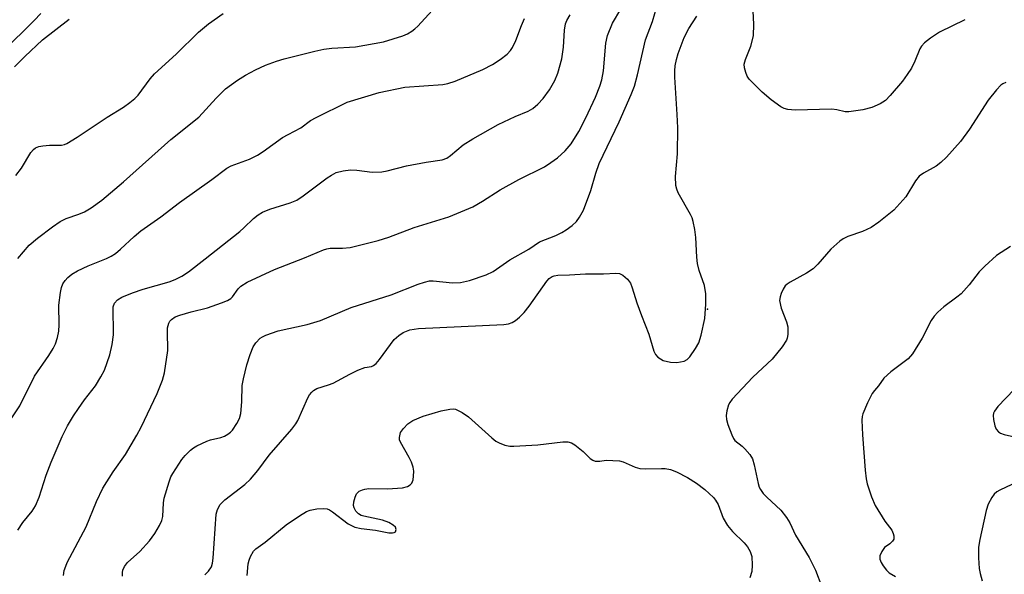
# Model space of a CAD drawing. Units: inches. Extents: x 1189773 to 1195773, y 565457 to 569458.
# Drawn here: x 1190664 to 1190880, y 566003 to 566125 of the extents above; entities that cross this region are included whole.
import ezdxf

# ---------------------------------------------------------------- set-up
doc = ezdxf.new("R2010")
doc.units = ezdxf.units.IN
doc.header["$MEASUREMENT"] = 0
doc.layers.add('ELEV-Spot Elevation', color=7, linetype='Continuous')
doc.layers.add('Undefined', color=1, linetype='Continuous')

msp = doc.modelspace()

# ---------------------------------------------------------------- linework, layer by layer
at = {"layer": 'ELEV-Spot Elevation'}
msp.add_point((1190815.16, 566061.63, 334.17), dxfattribs=at)
at = {"layer": 'Undefined'}
for points, elevation in [([(1190871.64, 566125.18), (1190866.05, 566122.45), (1190864.09, 566121.11), (1190862.77, 566120.07), (1190862.1, 566119.34), (1190861.74, 566118.75), (1190860.66, 566116.07), (1190859.88, 566114.51), (1190858.99, 566113.14), (1190857.93, 566111.71), (1190855.21, 566108.53), (1190854.17, 566107.46), (1190853.06, 566106.67), (1190851.19, 566105.86), (1190849.24, 566105.35), (1190846.13, 566104.93), (1190845.32, 566104.97), (1190843.55, 566105.38), (1190842.43, 566105.5), (1190834.4, 566105.3), (1190832.73, 566105.44), (1190831.95, 566105.69), (1190831.2, 566106.06), (1190829.13, 566107.59), (1190827.13, 566109.25), (1190824.28, 566112.1), (1190823.82, 566112.79), (1190823.51, 566113.55), (1190823.23, 566114.59), (1190823.18, 566115.38), (1190823.45, 566116.44), (1190824.62, 566119.36), (1190825.21, 566121.6), (1190825.26, 566124.17), (1190825, 566130.06)], 336), ([(1190660.41, 566118.22), (1190667.3, 566124.97), (1190668.78, 566126.56)], 318), ([(1190663.25, 566090.99), (1190664.53, 566092.55), (1190666.6, 566096.03), (1190667.12, 566096.68), (1190667.56, 566097.03), (1190668.33, 566097.34), (1190669.2, 566097.5), (1190670.69, 566097.61), (1190673.3, 566097.64), (1190673.97, 566097.78), (1190674.5, 566097.99), (1190676.74, 566099.35), (1190683.3, 566103.75), (1190686.93, 566106), (1190688.3, 566106.98), (1190689.39, 566107.86), (1190690.15, 566108.61), (1190692.79, 566112.2), (1190693.71, 566113.31), (1190698.46, 566117.63), (1190703.35, 566122.44), (1190705.56, 566124.25), (1190708.76, 566126.56)], 322), ([(1190663.68, 566013.06), (1190664.84, 566014.74), (1190666.86, 566017.25), (1190667.6, 566018.43), (1190668.39, 566020.35), (1190669.96, 566025.13), (1190671, 566028), (1190673.44, 566033.65), (1190674.64, 566036.01), (1190675.91, 566038.17), (1190677, 566039.82), (1190678.34, 566041.68), (1190680.77, 566044.8), (1190681.96, 566046.74), (1190682.75, 566048.24), (1190683.9, 566051.58), (1190684.46, 566053.88), (1190684.69, 566055.94), (1190684.67, 566062.15), (1190684.91, 566062.91), (1190685.59, 566063.69), (1190686.52, 566064.26), (1190688.9, 566065.2), (1190691.26, 566065.98), (1190696.97, 566067.59), (1190698.27, 566068.1), (1190699.74, 566068.88), (1190701.16, 566069.83), (1190704.87, 566072.65), (1190712.44, 566078.67), (1190713.34, 566079.44), (1190715.44, 566081.52), (1190716.45, 566082.33), (1190717.44, 566082.88), (1190719.01, 566083.56), (1190723.48, 566084.97), (1190724.93, 566085.57), (1190726.37, 566086.51), (1190731.63, 566090.44), (1190732.6, 566091.07), (1190733.6, 566091.59), (1190735.13, 566092.02), (1190736.78, 566092.2), (1190738.17, 566092.14), (1190741.5, 566091.69), (1190743.66, 566091.75), (1190744.78, 566091.96), (1190749.01, 566093.11), (1190753.38, 566093.9), (1190756.88, 566094.41), (1190757.91, 566094.76), (1190758.73, 566095.32), (1190761.49, 566097.69), (1190763.64, 566099.03), (1190769.15, 566102.16), (1190772.89, 566103.91), (1190775.75, 566105.12), (1190776.76, 566105.7), (1190777.86, 566106.62), (1190779.06, 566107.87), (1190780.42, 566109.8), (1190781.64, 566111.82), (1190782.27, 566113.47), (1190783.11, 566116.56), (1190783.48, 566119.16), (1190783.71, 566122.91), (1190783.94, 566124.27), (1190784.26, 566125.01), (1190785.01, 566126.26)], 328), ([(1190663.74, 566072.72), (1190666.22, 566075.69), (1190668.02, 566077.2), (1190671.32, 566079.68), (1190673.02, 566080.84), (1190674.32, 566081.51), (1190677.1, 566082.47), (1190678.38, 566083), (1190679.85, 566083.89), (1190682.19, 566085.55), (1190686.94, 566089.59), (1190697.33, 566098.9), (1190703.42, 566103.79), (1190707.28, 566107.95), (1190709.34, 566109.98), (1190711.96, 566111.93), (1190713.67, 566113.03), (1190715.86, 566114.18), (1190718.08, 566115.16), (1190720.52, 566116.08), (1190722.21, 566116.58), (1190728.9, 566118.28), (1190730.92, 566118.72), (1190732.66, 566118.91), (1190737.84, 566119.25), (1190744, 566120.34), (1190748.24, 566121.61), (1190749.27, 566122.08), (1190750.22, 566122.65), (1190750.89, 566123.14), (1190751.52, 566123.74), (1190754.67, 566127.22)], 324), ([(1190673.73, 566003.15), (1190673.9, 566004.19), (1190674.22, 566005.18), (1190674.57, 566005.97), (1190678.69, 566013.84), (1190680.99, 566019.36), (1190682.34, 566022.32), (1190684.64, 566025.9), (1190687.32, 566029.7), (1190689.84, 566033.94), (1190690.79, 566035.7), (1190694.3, 566043.09), (1190695.46, 566045.99), (1190695.94, 566047.63), (1190696.63, 566052.53), (1190696.54, 566056.67), (1190696.59, 566057.51), (1190696.84, 566058.52), (1190697.09, 566058.95), (1190697.43, 566059.31), (1190698.27, 566059.9), (1190699.31, 566060.32), (1190701.77, 566061.03), (1190705.38, 566061.92), (1190708.42, 566062.97), (1190709.76, 566063.5), (1190710.47, 566063.94), (1190710.82, 566064.3), (1190712.1, 566066.04), (1190712.7, 566066.68), (1190714.08, 566067.56), (1190720.09, 566070.29), (1190726.65, 566072.87), (1190730.79, 566074.67), (1190731.54, 566074.89), (1190732.28, 566074.99), (1190735.01, 566074.98), (1190736.67, 566075.16), (1190742.81, 566076.66), (1190745.16, 566077.42), (1190750.69, 566079.54), (1190758.31, 566081.9), (1190763.62, 566084.07), (1190765.76, 566085.29), (1190769.61, 566087.81), (1190773.69, 566090.05), (1190779.31, 566092.9), (1190780.75, 566093.79), (1190782.17, 566094.82), (1190783.88, 566096.4), (1190785.16, 566097.95), (1190786.88, 566100.59), (1190788.44, 566103.59), (1190790.5, 566108.14), (1190791.47, 566110.6), (1190791.91, 566112), (1190792.29, 566113.98), (1190792.81, 566120), (1190793.2, 566121.7), (1190794.29, 566124.44), (1190796.09, 566127.52)], 330), ([(1190659.68, 566033.82), (1190664.14, 566040.36), (1190667.41, 566046.86), (1190670.52, 566051.44), (1190671.44, 566052.95), (1190671.98, 566053.99), (1190672.44, 566055.35), (1190672.7, 566056.74), (1190672.77, 566058.13), (1190672.69, 566062.46), (1190673.08, 566065.28), (1190673.32, 566066.39), (1190673.61, 566067.16), (1190674.09, 566067.88), (1190674.67, 566068.54), (1190675.56, 566069.32), (1190676.79, 566070.03), (1190679.14, 566071.14), (1190683.19, 566072.76), (1190684.17, 566073.25), (1190685.14, 566073.85), (1190686.28, 566074.76), (1190689.25, 566077.59), (1190690.7, 566078.81), (1190695.12, 566081.85), (1190699.22, 566085.03), (1190706.27, 566090.05), (1190709.58, 566092.57), (1190710.53, 566093.06), (1190714.54, 566094.56), (1190716.34, 566095.46), (1190717.56, 566096.23), (1190721.85, 566099.27), (1190723.03, 566099.98), (1190725.85, 566101.46), (1190727.97, 566103.02), (1190729.23, 566103.73), (1190736.05, 566107.03), (1190743.07, 566109.18), (1190748.68, 566110.34), (1190757.05, 566110.91), (1190758.15, 566111.16), (1190759.76, 566111.68), (1190765.78, 566114.21), (1190767.95, 566115.36), (1190769.59, 566116.42), (1190771.17, 566117.6), (1190771.91, 566118.39), (1190772.35, 566119.08), (1190773.03, 566120.6), (1190774.26, 566123.88), (1190774.97, 566125.47)], 326), ([(1190662.95, 566114.79), (1190665.22, 566117.12), (1190669.14, 566120.74), (1190674.95, 566125.31)], 320), ([(1190884.26, 566045.84), (1190878.84, 566040.23), (1190878.12, 566039.23), (1190877.9, 566038.74), (1190877.81, 566038.22), (1190877.88, 566037.4), (1190878.22, 566036.01), (1190878.53, 566035.25), (1190879.02, 566034.65), (1190879.48, 566034.38), (1190880.27, 566034.08), (1190883.18, 566033.41)], 330), ([(1190714.06, 566003.12), (1190714.31, 566005.65), (1190714.5, 566006.48), (1190714.79, 566007.27), (1190715.44, 566008.46), (1190715.99, 566008.99), (1190718.02, 566010.45), (1190722.6, 566014.26), (1190725.57, 566016.23), (1190727.09, 566017.14), (1190727.9, 566017.46), (1190729.34, 566017.73), (1190730.8, 566017.85), (1190731.63, 566017.75), (1190732.11, 566017.56), (1190732.8, 566017.13), (1190736.26, 566014.5), (1190736.97, 566014.07), (1190737.73, 566013.75), (1190739.11, 566013.44), (1190742.26, 566013.08), (1190745.16, 566012.52), (1190745.97, 566012.48), (1190746.35, 566012.57), (1190746.6, 566012.74), (1190746.79, 566013.19), (1190746.65, 566013.71), (1190746.12, 566014.2), (1190745.17, 566014.75), (1190743.79, 566015.24), (1190739.67, 566016.13), (1190739.12, 566016.31), (1190738.5, 566016.64), (1190737.93, 566017.23), (1190737.55, 566017.95), (1190737.44, 566018.47), (1190737.49, 566019.27), (1190737.74, 566020.35), (1190738.06, 566021.07), (1190738.62, 566021.61), (1190739.37, 566021.96), (1190739.92, 566022.11), (1190740.75, 566022.19), (1190744.9, 566022.16), (1190748.19, 566022.37), (1190749.27, 566022.66), (1190749.88, 566023.04), (1190750.19, 566023.39), (1190750.47, 566024.11), (1190750.59, 566024.92), (1190750.62, 566026.05), (1190750.5, 566026.89), (1190750.13, 566027.98), (1190749.65, 566029.04), (1190747.71, 566032.37), (1190747.54, 566032.9), (1190747.51, 566033.44), (1190747.76, 566034.52), (1190748.35, 566035.43), (1190749.32, 566036.41), (1190750.43, 566037.17), (1190752.72, 566038.13), (1190756.66, 566039.28), (1190758.54, 566039.68), (1190759.32, 566039.71), (1190759.82, 566039.62), (1190761.27, 566038.9), (1190762.63, 566037.95), (1190767.74, 566033.33), (1190768.65, 566032.62), (1190769.37, 566032.22), (1190770.64, 566031.76), (1190771.7, 566031.53), (1190772.58, 566031.49), (1190777.9, 566031.83), (1190783.35, 566032.49), (1190784.47, 566032.48), (1190785.29, 566032.22), (1190786.01, 566031.79), (1190787.83, 566030.38), (1190789.35, 566028.84), (1190789.98, 566028.45), (1190790.49, 566028.26), (1190791.48, 566028.19), (1190792.88, 566028.48), (1190795.8, 566028.3), (1190796.64, 566028.09), (1190799.25, 566026.93), (1190800.27, 566026.64), (1190801.61, 566026.51), (1190805.01, 566026.64), (1190805.85, 566026.6), (1190806.97, 566026.38), (1190808.33, 566025.92), (1190810.7, 566024.66), (1190812.72, 566023.41), (1190814.55, 566022.01), (1190816.41, 566020.27), (1190816.9, 566019.63), (1190817.43, 566018.7), (1190818.58, 566015.74), (1190819.52, 566014.08), (1190820.6, 566012.75), (1190823.17, 566010.31), (1190823.9, 566009.38), (1190824.5, 566008.38), (1190824.84, 566007.32), (1190824.95, 566005.39), (1190824.85, 566004), (1190824.45, 566002.6)], 336), ([(1190881.96, 566023.08), (1190879.28, 566021.86), (1190878.61, 566021.49), (1190878.04, 566020.95), (1190877.57, 566020.27), (1190876.76, 566018.78), (1190876.28, 566017.41), (1190874.9, 566011.04), (1190874.64, 566009.31), (1190874.64, 566006.98), (1190874.76, 566004.66), (1190874.96, 566003.56), (1190875.41, 566001.96)], 330)]:
    msp.add_lwpolyline(points, dxfattribs=dict(at, elevation=elevation))
for points in [[(1190686.69, 566002.95, 332), (1190686.68, 566003.78, 332), (1190686.78, 566004.31, 332), (1190687.11, 566005.06, 332), (1190687.81, 566005.95, 332), (1190690.52, 566008.36, 332), (1190692.6, 566010.74, 332), (1190693.82, 566012.35, 332), (1190694.85, 566014.12, 332), (1190695.34, 566015.17, 332), (1190695.57, 566016.06, 332), (1190695.69, 566019.04, 332), (1190695.85, 566020.1, 332), (1190696.93, 566023.68, 332), (1190697.33, 566024.75, 332), (1190697.71, 566025.51, 332), (1190699.73, 566028.6, 332), (1190700.46, 566029.45, 332), (1190701.65, 566030.61, 332), (1190702.28, 566031.14, 332), (1190703.01, 566031.61, 332), (1190705.18, 566032.61, 332), (1190706.03, 566032.89, 332), (1190708.3, 566033.44, 332), (1190709.07, 566033.75, 332), (1190709.79, 566034.14, 332), (1190710.44, 566034.63, 332), (1190710.83, 566035.06, 332), (1190711.83, 566036.52, 332), (1190712.38, 566037.56, 332), (1190712.68, 566038.66, 332), (1190712.92, 566041.25, 332), (1190713, 566044.87, 332), (1190713.25, 566046.29, 332), (1190714, 566049.38, 332), (1190714.72, 566051.66, 332), (1190715.38, 566053.32, 332), (1190715.96, 566054.24, 332), (1190716.95, 566055.21, 332), (1190717.41, 566055.52, 332), (1190718.16, 566055.89, 332), (1190720.85, 566056.82, 332), (1190727.25, 566058.25, 332), (1190730.19, 566059.12, 332), (1190736.88, 566061.99, 332), (1190745.65, 566064.73, 332), (1190751.58, 566067.11, 332), (1190752.97, 566067.57, 332), (1190754.12, 566067.81, 332), (1190754.93, 566067.84, 332), (1190759.17, 566067.42, 332), (1190760.89, 566067.49, 332), (1190762.88, 566067.89, 332), (1190766.5, 566069.12, 332), (1190768.06, 566069.9, 332), (1190771.73, 566072.42, 332), (1190775.89, 566074.77, 332), (1190778.22, 566076.39, 332), (1190781.83, 566077.76, 332), (1190783.11, 566078.41, 332), (1190784.08, 566079, 332), (1190785.43, 566079.98, 332), (1190786.37, 566080.89, 332), (1190787.04, 566081.83, 332), (1190787.89, 566083.36, 332), (1190789.51, 566087.64, 332), (1190790.62, 566091.44, 332), (1190791.35, 566093.59, 332), (1190795.75, 566102.78, 332), (1190798.37, 566108.74, 332), (1190799.1, 566110.58, 332), (1190799.76, 566113.05, 332), (1190801.49, 566120.79, 332), (1190803.04, 566124.76, 332), (1190804.11, 566128.33, 332)], [(1190704.8, 566003.26, 334), (1190705.61, 566004.06, 334), (1190706.22, 566005.01, 334), (1190706.48, 566005.8, 334), (1190706.63, 566006.92, 334), (1190707.29, 566016.59, 334), (1190707.56, 566017.64, 334), (1190708.16, 566018.74, 334), (1190709.18, 566019.73, 334), (1190713.54, 566023.1, 334), (1190714.81, 566024.24, 334), (1190716.44, 566026.16, 334), (1190718.87, 566029.51, 334), (1190723.88, 566035.28, 334), (1190724.73, 566036.41, 334), (1190725.17, 566037.14, 334), (1190727.38, 566042.12, 334), (1190727.76, 566042.81, 334), (1190728.23, 566043.4, 334), (1190728.66, 566043.76, 334), (1190729.39, 566044.19, 334), (1190731.95, 566044.98, 334), (1190732.95, 566045.39, 334), (1190736.59, 566047.36, 334), (1190738.38, 566048.2, 334), (1190739.92, 566048.78, 334), (1190741.36, 566049.03, 334), (1190741.77, 566049.2, 334), (1190742.37, 566049.71, 334), (1190743.11, 566050.57, 334), (1190746.34, 566054.91, 334), (1190747.37, 566055.85, 334), (1190748.29, 566056.48, 334), (1190749.78, 566057.09, 334), (1190751.65, 566057.37, 334), (1190770.44, 566058.27, 334), (1190771.4, 566058.41, 334), (1190772.21, 566058.71, 334), (1190772.95, 566059.14, 334), (1190773.84, 566059.86, 334), (1190774.87, 566060.86, 334), (1190775.97, 566062.26, 334), (1190779.87, 566067.74, 334), (1190780.39, 566068.34, 334), (1190781, 566068.78, 334), (1190781.45, 566068.96, 334), (1190782.27, 566069.07, 334), (1190784.85, 566069.12, 334), (1190788.35, 566069.37, 334), (1190792.31, 566069.4, 334), (1190795.01, 566069.53, 334), (1190795.84, 566069.41, 334), (1190796.53, 566069.06, 334), (1190797.55, 566068.2, 334), (1190798.2, 566067.34, 334), (1190798.62, 566066.29, 334), (1190799.64, 566062.99, 334), (1190800.6, 566060.21, 334), (1190802.26, 566056.13, 334), (1190803.32, 566052.37, 334), (1190803.69, 566051.63, 334), (1190804.23, 566051.06, 334), (1190805.39, 566050.36, 334), (1190807.02, 566049.94, 334), (1190808.41, 566049.88, 334), (1190809.97, 566050.18, 334), (1190810.64, 566050.55, 334), (1190811.21, 566051.14, 334), (1190812.52, 566053, 334), (1190813.22, 566054.23, 334), (1190813.74, 566055.88, 334), (1190814.55, 566059.56, 334), (1190814.77, 566062.68, 334), (1190814.79, 566064.95, 334), (1190814.45, 566066.83, 334), (1190813.28, 566070.11, 334), (1190812.91, 566071.64, 334), (1190812.78, 566073.05, 334), (1190812.59, 566077.38, 334), (1190812.35, 566079.12, 334), (1190812.01, 566080.84, 334), (1190811.74, 566081.65, 334), (1190811.37, 566082.41, 334), (1190808.72, 566087.17, 334), (1190808.37, 566087.95, 334), (1190808.18, 566088.77, 334), (1190808.09, 566090.75, 334), (1190808.55, 566095.75, 334), (1190808.58, 566101.43, 334), (1190808.48, 566104.34, 334), (1190807.98, 566112.54, 334), (1190807.97, 566113.96, 334), (1190808.05, 566115.05, 334), (1190808.31, 566116.41, 334), (1190808.68, 566117.76, 334), (1190809.99, 566121.29, 334), (1190811.02, 566123.22, 334), (1190812.78, 566125.96, 334)], [(1190880.63, 566111.42, 334), (1190879.97, 566111.1, 334), (1190879.55, 566110.79, 334), (1190878.56, 566109.76, 334), (1190876.75, 566107.5, 334), (1190872.66, 566101.15, 334), (1190870.7, 566098.45, 334), (1190867.59, 566095, 334), (1190866.36, 566093.81, 334), (1190865.29, 566093.02, 334), (1190862.53, 566091.49, 334), (1190861.61, 566090.83, 334), (1190860.81, 566089.81, 334), (1190858.65, 566086.3, 334), (1190857.37, 566084.8, 334), (1190856, 566083.37, 334), (1190852.75, 566080.74, 334), (1190851.06, 566079.53, 334), (1190849.17, 566078.65, 334), (1190845.96, 566077.53, 334), (1190844.88, 566077.02, 334), (1190844.14, 566076.56, 334), (1190842.21, 566074.81, 334), (1190839.35, 566071.48, 334), (1190838.33, 566070.45, 334), (1190836.86, 566069.5, 334), (1190833.27, 566067.57, 334), (1190832.58, 566067.1, 334), (1190832.21, 566066.71, 334), (1190831.77, 566066.03, 334), (1190831.31, 566065.05, 334), (1190831.05, 566064.28, 334), (1190830.96, 566063.49, 334), (1190831.3, 566061.84, 334), (1190832.48, 566058.83, 334), (1190832.77, 566057.71, 334), (1190832.78, 566056.07, 334), (1190832.64, 566055.27, 334), (1190832.45, 566054.77, 334), (1190831.49, 566053.35, 334), (1190829.29, 566050.65, 334), (1190825.04, 566046.65, 334), (1190820.55, 566041.82, 334), (1190820.01, 566041.12, 334), (1190819.75, 566040.62, 334), (1190819.34, 566039.31, 334), (1190819.19, 566038.22, 334), (1190819.28, 566037.38, 334), (1190819.62, 566036.25, 334), (1190820.46, 566034.02, 334), (1190820.84, 566033.24, 334), (1190821.16, 566032.77, 334), (1190822.72, 566031.55, 334), (1190823.31, 566030.97, 334), (1190824.39, 566029.69, 334), (1190824.97, 566028.76, 334), (1190825.39, 566027.45, 334), (1190826.25, 566023.32, 334), (1190826.49, 566022.52, 334), (1190826.73, 566022.03, 334), (1190827.37, 566021.15, 334), (1190828.12, 566020.33, 334), (1190831.25, 566017.47, 334), (1190832.47, 566015.87, 334), (1190833.18, 566014.69, 334), (1190834.44, 566012.01, 334), (1190837.44, 566007.06, 334), (1190838.8, 566004.32, 334), (1190840.23, 566000.64, 334)], [(1190881.66, 566075.37, 332), (1190878.56, 566073.36, 332), (1190876, 566071.03, 332), (1190874.78, 566069.79, 332), (1190872.58, 566066.95, 332), (1190870.78, 566065.01, 332), (1190869.89, 566064.25, 332), (1190867.02, 566062.12, 332), (1190865.69, 566060.93, 332), (1190864.87, 566060.08, 332), (1190864.22, 566059.13, 332), (1190862.23, 566055.27, 332), (1190860.14, 566051.77, 332), (1190859.15, 566050.71, 332), (1190855.38, 566047.81, 332), (1190853.87, 566046.42, 332), (1190852.67, 566044.78, 332), (1190851.75, 566043.76, 332), (1190851.27, 566043.1, 332), (1190850.25, 566041.02, 332), (1190849.24, 566038.62, 332), (1190849.1, 566038.07, 332), (1190849.02, 566037.21, 332), (1190849.13, 566034.02, 332), (1190849.72, 566026.25, 332), (1190849.94, 566024.33, 332), (1190850.15, 566023.23, 332), (1190851.12, 566020.41, 332), (1190851.92, 566018.5, 332), (1190854.02, 566015.05, 332), (1190855.58, 566013.06, 332), (1190855.91, 566012.37, 332), (1190856.04, 566011.85, 332), (1190856, 566011.1, 332), (1190855.74, 566010.67, 332), (1190855.14, 566010.1, 332), (1190854.01, 566009.25, 332), (1190853.36, 566008.41, 332), (1190852.95, 566007.47, 332), (1190852.93, 566006.73, 332), (1190853.25, 566005.98, 332), (1190853.71, 566005.24, 332), (1190854.42, 566004.3, 332), (1190855.03, 566003.72, 332), (1190856.38, 566002.9, 332)]]:
    msp.add_polyline3d(points, dxfattribs=at)

doc.saveas('drawing.dxf')
